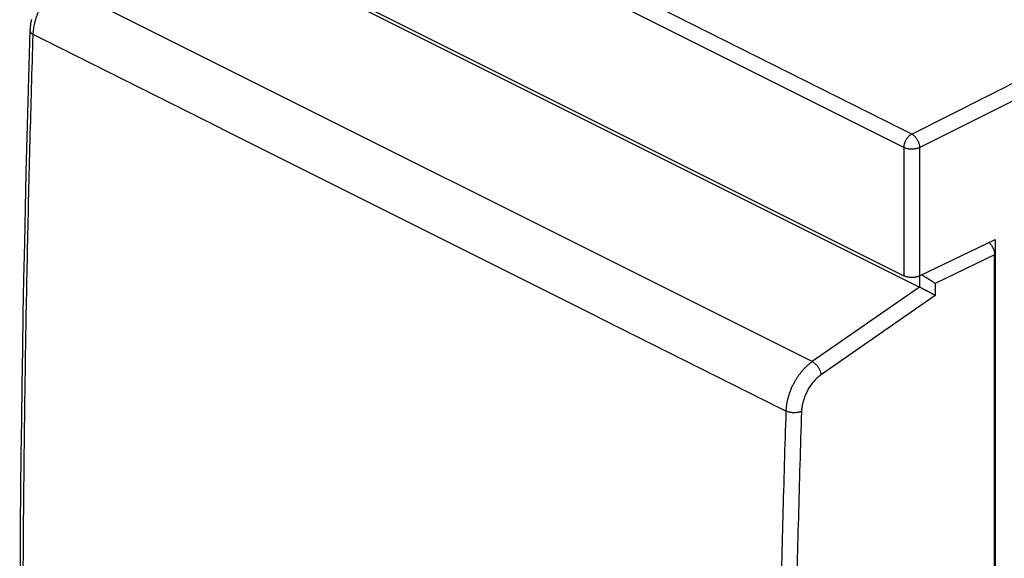
# Model space of a CAD drawing. Units: millimetres. Extents: x -24.4 to 24.4, y -29.3 to 29.3.
# Drawn here: x -24.4 to -2.3, y 0 to 12.1 of the extents above; entities that cross this region are included whole.
import ezdxf

# ---------------------------------------------------------------- set-up
doc = ezdxf.new("R2010")
doc.units = ezdxf.units.MM
doc.header["$LTSCALE"] = 19.36
doc.layers.get('0').update_dxf_attribs({"linetype": 'CONTINUOUS'})

msp = doc.modelspace()

# ---------------------------------------------------------------- linework, layer by layer
at = {"color": 9, "linetype": 'CONTINUOUS'}
for p, q in [((-4.399, 9.53), (-21.402, 18.032)), ((-4.572, 9.227), (-21.576, 17.729)), ((-6.631, 4.424), (-23.539, 12.878)), ((-7.222, 3.317), (-24.115, 11.763)), ((-4.399, 9.53), (-1.119, 11.183)), ((-4.222, 9.225), (-0.479, 11.111)), ((-4.572, 9.227), (-4.572, 6.349)), ((-4.222, 9.225), (-4.222, 6.347)), ((-2.538, 6.824), (-3.872, 6.18)), ((-4.223, 6.347), (-4.223, 6.095)), ((-4.225, 6.096), (-6.631, 4.424)), ((-3.872, 6.18), (-3.872, 5.911)), ((-3.872, 5.911), (-6.427, 4.136))]:
    msp.add_line(p, q, dxfattribs=at)
at = {"color": 7, "linetype": 'CONTINUOUS'}
for p, q in [((-21.576, 14.851), (-4.572, 6.349)), ((-21.216, 14.591), (-4.225, 6.096)), ((-4.222, 6.347), (-2.528, 7.165)), ((-2.528, 7.165), (-2.528, -25.397)), ((-2.538, -8.808), (-2.538, 6.824))]:
    msp.add_line(p, q, dxfattribs=at)
for points in [[(-24.154, 12.1), (-24.159, 12.077), (-24.164, 12.054), (-24.168, 12.031), (-24.173, 12.008), (-24.176, 11.985), (-24.179, 11.962), (-24.182, 11.939), (-24.184, 11.916), (-24.186, 11.893), (-24.187, 11.87), (-24.188, 11.851)], [(-24.188, 11.851), (-24.212, 11.057), (-24.235, 10.261), (-24.257, 9.465), (-24.277, 8.67), (-24.296, 7.876), (-24.313, 7.082), (-24.329, 6.289), (-24.344, 5.497), (-24.357, 4.705), (-24.369, 3.914), (-24.38, 3.124), (-24.39, 2.334), (-24.398, 1.545), (-24.404, 0.756), (-24.41, -0.031), (-24.414, -0.818), (-24.416, -1.605), (-24.418, -2.386)]]:
    msp.add_lwpolyline(points, dxfattribs=at)
at = {"color": 9, "linetype": 'CONTINUOUS'}
for points, knots in [([(-24.115, 11.763), (-24.114, 11.784), (-24.112, 11.827), (-24.104, 11.892), (-24.094, 11.958), (-24.079, 12.025), (-24.062, 12.092), (-24.041, 12.158), (-24.017, 12.225), (-23.99, 12.29), (-23.96, 12.355), (-23.927, 12.419), (-23.892, 12.48), (-23.854, 12.54), (-23.814, 12.597), (-23.772, 12.652), (-23.728, 12.704), (-23.683, 12.753), (-23.636, 12.798), (-23.588, 12.84), (-23.555, 12.866), (-23.539, 12.878)], [0, 0, 0, 0, 0.049237, 0.099731, 0.151356, 0.203975, 0.25744, 0.311591, 0.36626, 0.421276, 0.476461, 0.531637, 0.586627, 0.641253, 0.695344, 0.748733, 0.801261, 0.852781, 0.903155, 0.952264, 1, 1, 1, 1]), ([(-24.345, -2.475), (-24.344, -1.689), (-24.338, -0.115), (-24.318, 2.25), (-24.286, 4.62), (-24.242, 6.996), (-24.185, 9.378), (-24.14, 10.967), (-24.115, 11.763)], [0, 0, 0, 0, 0.165585, 0.331605, 0.49806, 0.664946, 0.83226, 1, 1, 1, 1]), ([(-24.188, 11.851), (-24.188, 11.848), (-24.188, 11.841), (-24.185, 11.829), (-24.179, 11.817), (-24.171, 11.805), (-24.16, 11.794), (-24.147, 11.783), (-24.132, 11.772), (-24.121, 11.766), (-24.115, 11.763)], [0, 0, 0, 0, 0.074886, 0.179959, 0.291056, 0.410768, 0.54085, 0.68228, 0.835392, 1, 1, 1, 1]), ([(-4.572, 9.227), (-4.572, 9.235), (-4.571, 9.252), (-4.568, 9.277), (-4.563, 9.303), (-4.555, 9.329), (-4.546, 9.354), (-4.535, 9.38), (-4.522, 9.404), (-4.507, 9.428), (-4.492, 9.45), (-4.475, 9.47), (-4.457, 9.488), (-4.438, 9.505), (-4.419, 9.519), (-4.405, 9.527), (-4.399, 9.53)], [0, 0, 0, 0, 0.0673, 0.137258, 0.209464, 0.283441, 0.35866, 0.434559, 0.510559, 0.586074, 0.660537, 0.733404, 0.80418, 0.872428, 0.937797, 1, 1, 1, 1]), ([(-4.399, 9.53), (-4.392, 9.527), (-4.379, 9.519), (-4.359, 9.505), (-4.341, 9.489), (-4.322, 9.47), (-4.305, 9.449), (-4.289, 9.427), (-4.275, 9.404), (-4.261, 9.379), (-4.25, 9.354), (-4.24, 9.328), (-4.232, 9.302), (-4.227, 9.276), (-4.223, 9.25), (-4.222, 9.234), (-4.222, 9.225)], [0, 0, 0, 0, 0.061468, 0.126286, 0.194194, 0.264817, 0.337697, 0.412305, 0.488066, 0.564373, 0.640607, 0.716147, 0.790394, 0.862782, 0.932798, 1, 1, 1, 1]), ([(-4.222, 9.225), (-4.229, 9.222), (-4.243, 9.216), (-4.266, 9.208), (-4.29, 9.202), (-4.316, 9.197), (-4.343, 9.193), (-4.37, 9.191), (-4.398, 9.19), (-4.425, 9.191), (-4.452, 9.193), (-4.479, 9.197), (-4.505, 9.203), (-4.529, 9.209), (-4.551, 9.217), (-4.566, 9.224), (-4.572, 9.227)], [0, 0, 0, 0, 0.063343, 0.130364, 0.200561, 0.273383, 0.348214, 0.424389, 0.501217, 0.577989, 0.653999, 0.728559, 0.80101, 0.870745, 0.937226, 1, 1, 1, 1]), ([(-6.631, 4.424), (-6.648, 4.412), (-6.682, 4.387), (-6.731, 4.345), (-6.779, 4.301), (-6.825, 4.252), (-6.87, 4.201), (-6.913, 4.147), (-6.954, 4.09), (-6.993, 4.031), (-7.029, 3.97), (-7.063, 3.907), (-7.094, 3.843), (-7.122, 3.777), (-7.146, 3.711), (-7.168, 3.644), (-7.186, 3.578), (-7.2, 3.512), (-7.212, 3.446), (-7.219, 3.381), (-7.222, 3.338), (-7.222, 3.317)], [0, 0, 0, 0, 0.048142, 0.097588, 0.148236, 0.199966, 0.252644, 0.306127, 0.360261, 0.414882, 0.469824, 0.524917, 0.579986, 0.634861, 0.689371, 0.743349, 0.796636, 0.849081, 0.90054, 0.950885, 1, 1, 1, 1]), ([(-6.427, 4.136), (-6.428, 4.143), (-6.431, 4.158), (-6.437, 4.179), (-6.445, 4.202), (-6.454, 4.224), (-6.465, 4.247), (-6.478, 4.27), (-6.492, 4.291), (-6.507, 4.313), (-6.523, 4.333), (-6.54, 4.352), (-6.557, 4.37), (-6.575, 4.386), (-6.594, 4.401), (-6.612, 4.413), (-6.625, 4.42), (-6.631, 4.424)], [0, 0, 0, 0, 0.059334, 0.121851, 0.187176, 0.25486, 0.324407, 0.395279, 0.46691, 0.538722, 0.610132, 0.680565, 0.749465, 0.816308, 0.880613, 0.941959, 1, 1, 1, 1]), ([(-6.427, 4.136), (-6.439, 4.127), (-6.465, 4.108), (-6.502, 4.077), (-6.538, 4.044), (-6.573, 4.008), (-6.607, 3.969), (-6.639, 3.929), (-6.67, 3.886), (-6.699, 3.842), (-6.727, 3.796), (-6.752, 3.749), (-6.775, 3.701), (-6.796, 3.652), (-6.815, 3.602), (-6.831, 3.552), (-6.845, 3.502), (-6.856, 3.453), (-6.864, 3.403), (-6.87, 3.355), (-6.871, 3.323), (-6.872, 3.307)], [0, 0, 0, 0, 0.048207, 0.097711, 0.148405, 0.200171, 0.252875, 0.306375, 0.360516, 0.415138, 0.470073, 0.525151, 0.580202, 0.635053, 0.689536, 0.743486, 0.796744, 0.849158, 0.90059, 0.950909, 1, 1, 1, 1]), ([(-7.222, 3.317), (-7.248, 2.522), (-7.295, 0.933), (-7.354, -1.448), (-7.4, -3.824), (-7.433, -6.193), (-7.454, -8.557), (-7.459, -10.131), (-7.46, -10.917)], [0, 0, 0, 0, 0.167706, 0.334999, 0.501877, 0.668338, 0.83438, 1, 1, 1, 1]), ([(-6.872, 3.307), (-6.878, 3.304), (-6.892, 3.299), (-6.913, 3.292), (-6.936, 3.287), (-6.959, 3.283), (-6.984, 3.28), (-7.009, 3.278), (-7.035, 3.277), (-7.061, 3.278), (-7.086, 3.28), (-7.112, 3.283), (-7.136, 3.288), (-7.16, 3.293), (-7.182, 3.3), (-7.203, 3.308), (-7.216, 3.314), (-7.222, 3.317)], [0, 0, 0, 0, 0.058209, 0.119797, 0.184384, 0.25152, 0.320701, 0.391383, 0.462993, 0.534942, 0.606632, 0.677474, 0.746891, 0.814335, 0.879295, 0.941314, 1, 1, 1, 1]), ([(-6.872, 3.307), (-6.898, 2.512), (-6.945, 0.924), (-7.003, -1.456), (-7.049, -3.83), (-7.082, -6.198), (-7.103, -8.561), (-7.109, -10.134), (-7.11, -10.919)], [0, 0, 0, 0, 0.167706, 0.334999, 0.501878, 0.668339, 0.83438, 1, 1, 1, 1])]:
    msp.add_open_spline(points, degree=3, knots=knots, dxfattribs=at)
at = {"color": 7, "linetype": 'CONTINUOUS'}
for points, knots in [([(-2.668, 7.097), (-2.667, 7.096), (-2.659, 7.09), (-2.647, 7.078), (-2.631, 7.062), (-2.616, 7.043), (-2.603, 7.024), (-2.59, 7.003), (-2.578, 6.981), (-2.568, 6.959), (-2.559, 6.936), (-2.551, 6.914), (-2.546, 6.891), (-2.541, 6.868), (-2.539, 6.846), (-2.538, 6.831), (-2.538, 6.824)], [0, 0, 0, 0, 0.018476, 0.090355, 0.164404, 0.240251, 0.317484, 0.395661, 0.47432, 0.552988, 0.631194, 0.708474, 0.784387, 0.858518, 0.930496, 1, 1, 1, 1]), ([(-4.222, 6.347), (-4.229, 6.344), (-4.245, 6.337), (-4.27, 6.329), (-4.296, 6.322), (-4.324, 6.317), (-4.353, 6.314), (-4.383, 6.312), (-4.413, 6.312), (-4.442, 6.314), (-4.471, 6.318), (-4.499, 6.323), (-4.525, 6.33), (-4.55, 6.338), (-4.565, 6.345), (-4.572, 6.349)], [0, 0, 0, 0, 0.068402, 0.141032, 0.217163, 0.296299, 0.377378, 0.459885, 0.542584, 0.624962, 0.705788, 0.78455, 0.860199, 0.932251, 1, 1, 1, 1]), ([(-4.173, 6.371), (-4.171, 6.37), (-4.164, 6.366), (-4.153, 6.359), (-4.138, 6.351), (-4.124, 6.342), (-4.109, 6.334), (-4.095, 6.325), (-4.081, 6.316), (-4.067, 6.308), (-4.053, 6.299), (-4.039, 6.291), (-4.026, 6.282), (-4.013, 6.274), (-4, 6.266), (-3.987, 6.258), (-3.975, 6.25), (-3.963, 6.242), (-3.951, 6.234), (-3.94, 6.227), (-3.929, 6.219), (-3.919, 6.212), (-3.909, 6.205), (-3.899, 6.199), (-3.89, 6.192), (-3.881, 6.186), (-3.875, 6.182), (-3.872, 6.18)], [0, 0, 0, 0, 0.018879, 0.065655, 0.112794, 0.160064, 0.207277, 0.254278, 0.300939, 0.347154, 0.392834, 0.437899, 0.48228, 0.525912, 0.568735, 0.610693, 0.651731, 0.691795, 0.730833, 0.768793, 0.805623, 0.841271, 0.875686, 0.908816, 0.94061, 0.97102, 1, 1, 1, 1]), ([(-4.225, 6.096), (-4.225, 6.096), (-4.224, 6.095), (-4.224, 6.095), (-4.223, 6.095), (-4.223, 6.095)], [0, 0, 0, 0, 0.33255, 0.665883, 1, 1, 1, 1]), ([(-3.872, 5.911), (-3.875, 5.913), (-3.882, 5.916), (-3.892, 5.922), (-3.902, 5.927), (-3.913, 5.933), (-3.925, 5.939), (-3.937, 5.945), (-3.949, 5.952), (-3.962, 5.958), (-3.975, 5.965), (-3.988, 5.972), (-4.002, 5.98), (-4.016, 5.987), (-4.031, 5.995), (-4.045, 6.002), (-4.06, 6.01), (-4.075, 6.018), (-4.09, 6.026), (-4.106, 6.034), (-4.121, 6.042), (-4.136, 6.05), (-4.151, 6.057), (-4.166, 6.065), (-4.181, 6.073), (-4.195, 6.08), (-4.209, 6.088), (-4.218, 6.092), (-4.223, 6.095)], [0, 0, 0, 0, 0.026961, 0.055435, 0.085375, 0.116729, 0.149441, 0.18345, 0.218694, 0.255105, 0.292615, 0.331151, 0.370635, 0.410988, 0.452123, 0.49395, 0.536371, 0.579278, 0.622553, 0.666066, 0.70967, 0.753197, 0.796455, 0.839227, 0.881264, 0.922285, 0.961977, 1, 1, 1, 1])]:
    msp.add_open_spline(points, degree=3, knots=knots, dxfattribs=at)

doc.saveas('drawing.dxf')
